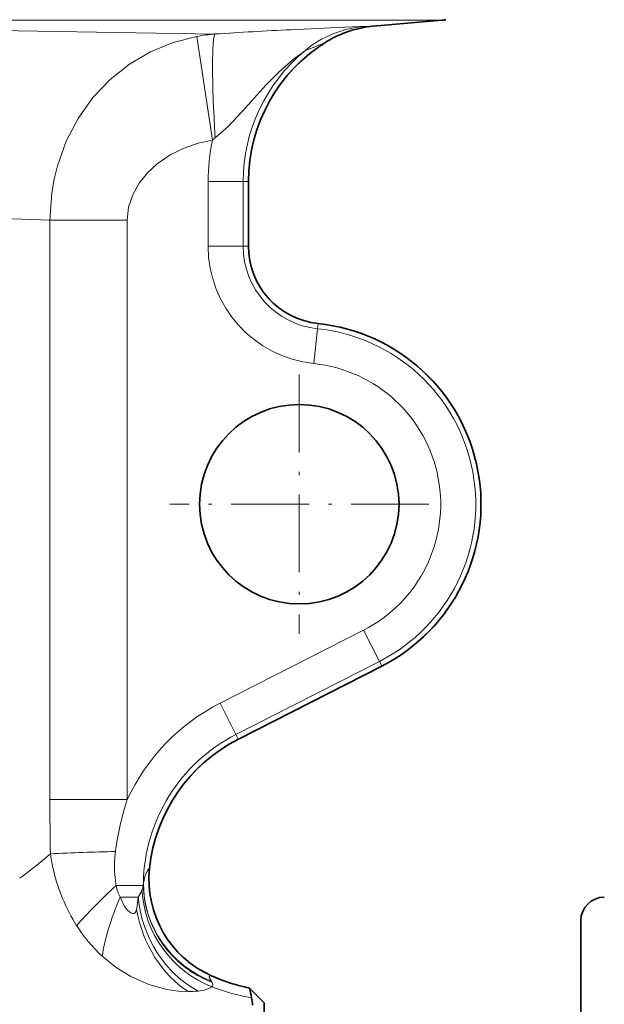
# Model space of a CAD drawing. Extents: x 0 to 420, y 0 to 297.
# Drawn here: x 201 to 226, y 147 to 189 of the extents above; entities that cross this region are included whole.
import ezdxf

# ---------------------------------------------------------------- set-up
doc = ezdxf.new("R2010")
doc.units = 0
doc.linetypes.add('DASHDOT', pattern=[18.5, 12, -3, 0.5, -3])

msp = doc.modelspace()

# ---------------------------------------------------------------- linework, layer by layer
at = {"color": 7, "lineweight": 13}
for p, q in [((216.84, 188.863), (179.982, 188.863)), ((182.707, 188.723), (209.566, 188.276)), ((216.304, 188.606), (216.256, 188.602)), ((216.84, 188.863), (219.244, 188.863)), ((208.797, 188.173), (209.456, 183.75)), ((213.42, 187.577), (214.25, 187.907)), ((214.356, 187.966), (214.25, 187.907)), ((209.275, 181.983), (210.77, 181.983)), ((209.275, 181.983), (209.275, 179.233)), ((210.77, 181.983), (210.77, 179.233)), ((210.77, 181.983), (210.988, 181.983)), ((210.988, 181.983), (210.988, 179.233)), ((210.994, 181.983), (210.988, 181.983)), ((202.528, 180.338), (202.528, 155.64)), ((202.528, 180.338), (205.828, 180.338)), ((205.828, 180.338), (205.828, 155.64)), ((209.275, 179.233), (210.77, 179.233)), ((210.77, 179.233), (210.988, 179.233)), ((210.994, 179.233), (210.988, 179.233)), ((213.942, 175.712), (213.965, 175.93)), ((213.966, 175.935), (213.965, 175.93)), ((213.788, 174.226), (213.942, 175.712)), ((215.898, 162.864), (209.785, 159.749)), ((215.898, 162.864), (216.577, 161.533)), ((216.577, 161.533), (210.463, 158.418)), ((216.676, 161.338), (210.562, 158.223)), ((216.577, 161.533), (216.676, 161.338)), ((216.679, 161.333), (216.676, 161.338)), ((209.785, 159.749), (210.463, 158.418)), ((210.463, 158.418), (210.562, 158.223)), ((210.565, 158.218), (210.562, 158.223)), ((202.528, 155.64), (205.828, 155.64)), ((202.525, 153.309), (202.555, 153.335)), ((206.778, 152.711), (206.772, 152.706)), ((205.358, 151.976), (205.346, 152.044)), ((205.358, 151.976), (206.509, 151.976)), ((206.516, 152.087), (206.509, 151.976)), ((205.523, 151.479), (206.292, 151.479)), ((203.673, 150.268), (203.583, 150.414)), ((209.442, 148.12), (209.406, 148.128))]:
    msp.add_line(p, q, dxfattribs=at)
at = {"color": 7, "lineweight": 35}
for p, q in [((216.304, 188.606), (219.244, 188.863)), ((210.994, 181.983), (210.994, 179.233)), ((216.679, 161.333), (210.565, 158.218)), ((225.163, 150.483), (225.163, 138.77)), ((211.663, 146.983), (211.036, 147.61)), ((211.663, 146.983), (211.663, 111.309))]:
    msp.add_line(p, q, dxfattribs=at)
at = {"color": 7, "linetype": 'DASHDOT', "lineweight": 13, "ltscale": 0.27625}
for p, q in [((213.163, 173.758), (213.163, 162.708)), ((218.688, 168.233), (207.638, 168.233))]:
    msp.add_line(p, q, dxfattribs=at)
at = {"color": 7, "lineweight": 13}
for points in [[(215.874, 188.592), (215.727, 188.59), (214.775, 188.553), (212.799, 188.46)], [(208.797, 188.173), (207.785, 187.913), (206.821, 187.516), (205.923, 186.99), (205.104, 186.342), (204.365, 185.563), (203.736, 184.678), (203.23, 183.704), (202.857, 182.657), (202.716, 182.09), (202.615, 181.512), (202.528, 180.338)], [(213.42, 187.577), (212.917, 187.199), (212.319, 186.675), (211.753, 186.106), (210.733, 184.967)], [(210.733, 184.967), (210.134, 184.339), (209.58, 183.857)], [(209.456, 183.75), (208.846, 183.62), (208.257, 183.417), (207.658, 183.119), (207.111, 182.743), (206.693, 182.358), (206.34, 181.92), (206.064, 181.425), (205.888, 180.893), (205.828, 180.338)], [(206.516, 152.087), (206.599, 152.414), (206.689, 152.626), (206.746, 152.695), (206.772, 152.706)], [(206.226, 150.957), (206.181, 150.84), (206.153, 150.806), (206.105, 150.782), (206.051, 150.783), (205.987, 150.809), (205.854, 150.915), (205.715, 151.092), (205.523, 151.479)], [(206.292, 151.479), (206.252, 151.099), (206.226, 150.957)], [(208.434, 147.456), (208.003, 147.475), (207.518, 147.545), (206.754, 147.754), (205.981, 148.095), (205.352, 148.484), (204.761, 148.962)], [(209.418, 147.9), (209.331, 148.045), (209.319, 148.093), (209.323, 148.115), (209.328, 148.123), (209.345, 148.132), (209.362, 148.135), (209.406, 148.128)], [(209.432, 147.668), (209.304, 147.586), (209.108, 147.524), (208.853, 147.482)]]:
    msp.add_lwpolyline(points, dxfattribs=at)
at = {"color": 7, "lineweight": 35}
msp.add_circle((213.163, 168.233), 4.25, dxfattribs=at)
for centre, radius, start, end in [((219.113, 190.357), 1.5, 275.0001, 281.2775), ((216.697, 184.123), 4.5, 94.9999, 121.3376), ((218, 181.983), 7.006, 121.3376, 180), ((214.309, 179.233), 3.315, 180, 264.0496), ((213.163, 168.233), 7.744, 297, 84.049), ((213.746, 151.976), 7.006, 117, 173.9719), ((211.254, 152.239), 4.5, 173.9719, 246.2603), ((226.163, 150.483), 1, 90, 180), ((212.663, 155.443), 8, 246.2604, 258.2675), ((205.67, 146.151), 5.561, 10.8455, 15.2054), ((209.468, 146.872), 1.695, 0.1583, 11.0633)]:
    msp.add_arc(centre, radius, start, end, dxfattribs=at)
at = {"color": 7, "lineweight": 13}
for centre, radius, start, end in [((224.223, -40.771), 229.516, 92.85299, 93.66152), ((216.266, 184.167), 4.442, 95.0716, 129.8481), ((216.64, 184.253), 4.367, 95.0522, 123.1809), ((215.958, 192.227), 3.636, 268.6698, 274.6927), ((210.192, 180.649), 7.653, 94.6921, 100.4979), ((218, 181.983), 7.011, 122.3296, 180), ((218, 181.983), 7.23, 129.3065, 180), ((210.492, 182.683), 1.487, 127.8643, 134.1809), ((218, 181.983), 8.724, 168.3167, 180), ((151.284, -1240.424), 1421.687, 87.934321, 88.445854), ((214.309, 179.233), 5.034, 180, 264.0496), ((214.309, 179.233), 3.54, 180, 264.0496), ((214.309, 179.233), 3.321, 180, 264.0496), ((213.163, 168.233), 7.739, 297, 84.049), ((213.163, 168.233), 7.52, 297, 84.049), ((213.163, 168.233), 6.026, 297, 84.049), ((213.746, 151.976), 8.724, 117, 155.1656), ((213.746, 151.976), 7.23, 117, 179.1191), ((213.746, 151.976), 7.011, 117, 174.0183), ((349.44, 156.256), 146.913, 180.24032, 181.13911), ((217.007, 151.953), 11.771, 161.7459, 172.7962), ((192.415, 164.72), 15.245, 305.3939, 311.5422), ((208.288, 23.11), 130.352, 91.30095, 92.52081), ((210.635, 154.502), 8.164, 188.217, 192.3969), ((210.794, 152.738), 5.509, 172.7992, 175.7606), ((209.846, 152.776), 4.56, 175.3594, 189.2491), ((210.264, 154.395), 7.778, 192.2123, 210.7898), ((211.25, 152.235), 4.502, 173.9915, 245.8174), ((207.378, 152.365), 2.056, 190.9175, 205.5386), ((205.448, 152.167), 1.079, 339.0726, 349.7863), ((205.255, 152.233), 1.282, 323.9918, 339.4104), ((209.147, 153.716), 6.469, 212.2088, 227.3034), ((209.102, 147.662), 0.395, 28.5048, 37.0094), ((209.329, 147.769), 0.145, 315.6013, 34.0177), ((208.397, 151.495), 4.039, 270.5175, 276.477), ((212.316, 154.787), 7.681, 247.9441, 261.1245)]:
    msp.add_arc(centre, radius, start, end, dxfattribs=at)
for centre, major_axis, ratio, start_param, end_param in [((209.868, 183.793), (0.287, -4.491), 0.062955, 3.197301, 4.694096), ((206.368, 151.976), (3.396, 2.953), 0.149458, 1.74099, 2.347454), ((210.974, 151.976), (3.71, -2.546), 0.97586, 3.754497, 4.954186), ((210.999, 152.018), (4.029, -2.004), 0.980053, 3.595578, 4.805438), ((210.758, 151.781), (2.508, -3.737), 0.938188, 4.150502, 5.349588), ((207.028, 151.479), (-1.958, -4.052), 0.304414, 4.85844, 5.520377), ((210.106, 151.479), (1.46, -4.257), 0.833824, 4.433921, 5.56028), ((209.727, 151.362), (1.179, -4.343), 0.779703, 4.595172, 5.579227)]:
    msp.add_ellipse(centre, major_axis=major_axis, ratio=ratio, start_param=start_param, end_param=end_param, dxfattribs=at)

doc.saveas('drawing.dxf')
